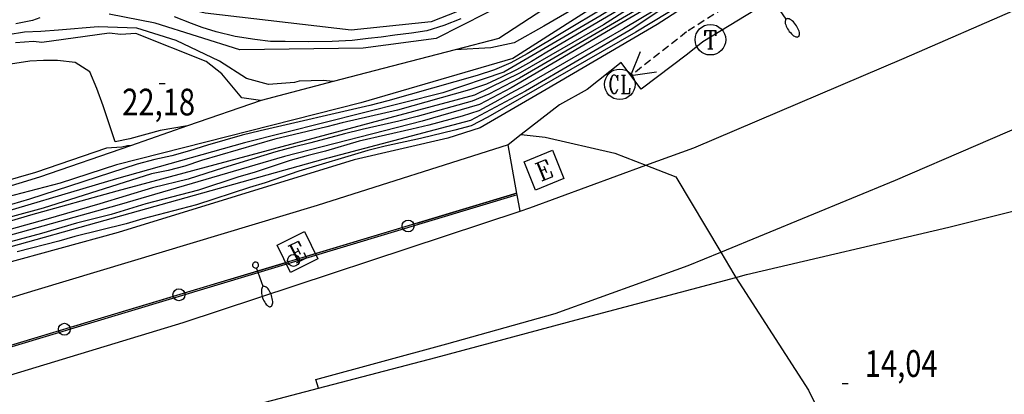
# Model space of a CAD drawing. Units: millimetres. Extents: x 459990 to 461006, y 601708 to 602258.
# Drawn here: x 460457 to 460489, y 602145 to 602157 of the extents above; entities that cross this region are included whole.
import ezdxf
from ezdxf.enums import TextEntityAlignment as Align

# ---------------------------------------------------------------- set-up
doc = ezdxf.new("R2010")
doc.units = ezdxf.units.MM
doc.linetypes.add('HIDDEN', pattern=[0.375, 0.25, -0.125])
for name, color, linetype in [('1', 7, 'Continuous'), ('17', 7, 'Continuous'), ('21', 7, 'Continuous'), ('22', 7, 'Continuous'), ('23', 7, 'Continuous'), ('36', 7, 'Continuous'), ('38', 7, 'Continuous'), ('46', 7, 'Continuous'), ('53', 7, 'Continuous'), ('54', 7, 'Continuous'), ('55', 7, 'Continuous'), ('8', 7, 'Continuous'), ('9', 7, 'Continuous'), ('PATTERN_CLASS', 7, 'Continuous')]:
    doc.layers.add(name, color=color, linetype=linetype)
doc.styles.add('MONOTXT', font='MONOTXT', dxfattribs={"height": 0.2})

# ---------------------------------------------------------------- blocks, each defined once
blk = doc.blocks.new('FANALB')
at = {"layer": '1', "color": 7, "linetype": 'Continuous'}
blk.add_line((0.747, 0), (0.1, 0), dxfattribs=at)
for points in [[(0.1, 0), (0.093, 0.033), (0.08, 0.053), (0.067, 0.08), (0.04, 0.093), (0.013, 0.1), (-0.013, 0.1), (-0.04, 0.093), (-0.067, 0.08), (-0.08700000000000001, 0.053), (-0.093, 0.033), (-0.1, 0), (-0.093, -0.027), (-0.08700000000000001, -0.047), (-0.067, -0.073), (-0.047, -0.08700000000000001), (-0.02, -0.093), (0.013, -0.093), (0.04, -0.08700000000000001), (0.06, -0.073), (0.08, -0.053), (0.093, -0.027), (0.1, 0), (0.1, 0)], [(1.447, 0), (1.447, 0.027), (1.433, 0.047), (1.413, 0.067), (1.387, 0.08700000000000001), (1.353, 0.107), (1.313, 0.12), (1.267, 0.133), (1.22, 0.14), (1.173, 0.147), (1.12, 0.153), (1.067, 0.153), (1.013, 0.147), (0.96, 0.14), (0.913, 0.127), (0.873, 0.12), (0.833, 0.1), (0.8, 0.08), (0.78, 0.06), (0.76, 0.04), (0.747, 0.02), (0.747, 0), (0.753, -0.027), (0.767, -0.047), (0.787, -0.067), (0.8200000000000001, -0.08700000000000001), (0.853, -0.107), (0.893, -0.12), (0.9400000000000001, -0.133), (0.987, -0.14), (1.04, -0.147), (1.087, -0.147), (1.14, -0.147), (1.193, -0.14), (1.247, -0.133), (1.293, -0.127), (1.333, -0.113), (1.367, -0.093), (1.4, -0.073), (1.42, -0.053), (1.44, -0.033), (1.447, -0.007), (1.447, 0)]]:
    blk.add_lwpolyline(points, dxfattribs=at)
blk = doc.blocks.new('RCLAVC')
at = {"layer": '1', "color": 7, "linetype": 'Continuous'}
for p, q in [((0.06, 0.3), (0.187, 0.3)), ((0.113, 0.3), (0.113, -0.3)), ((0.133, 0.3), (0.133, -0.3))]:
    blk.add_line(p, q, dxfattribs=at)
for points in [[(-0.08, 0.213), (-0.06, 0.127), (-0.06, 0.3), (-0.08, 0.213), (-0.113, 0.273), (-0.167, 0.3), (-0.2, 0.3), (-0.253, 0.273), (-0.287, 0.213), (-0.307, 0.16), (-0.327, 0.073), (-0.327, -0.073), (-0.307, -0.16), (-0.287, -0.213), (-0.253, -0.273), (-0.2, -0.3), (-0.167, -0.3), (-0.113, -0.273), (-0.08, -0.213), (-0.06, -0.16)], [(-0.2, 0.3), (-0.233, 0.273), (-0.273, 0.213), (-0.287, 0.16), (-0.307, 0.073), (-0.307, -0.073), (-0.287, -0.16), (-0.273, -0.213), (-0.233, -0.273), (-0.2, -0.3)], [(0.06, -0.3), (0.327, -0.3), (0.327, -0.127), (0.307, -0.3)]]:
    blk.add_lwpolyline(points, dxfattribs=at)
blk.add_circle((0, 0), 0.5000031044331306, dxfattribs=at)
blk = doc.blocks.new('RTELC')
at = {"layer": '1', "color": 1, "linetype": 'Continuous'}
for p, q in [((-0.013, 0.3), (-0.013, -0.3)), ((0.013, 0.3), (0.013, -0.3)), ((-0.08, -0.3), (0.08, -0.3))]:
    blk.add_line(p, q, dxfattribs=at)
blk.add_lwpolyline([(-0.153, 0.3), (-0.18, 0.127), (-0.18, 0.3), (0.18, 0.3), (0.18, 0.127), (0.153, 0.3)], dxfattribs=at)
blk.add_circle((0, 0), 0.5000031044331306, dxfattribs=at)
blk = doc.blocks.new('RELECQ')
at = {"layer": '1', "color": 1, "linetype": 'Continuous'}
for p, q in [((-0.12, 0.3), (-0.12, -0.3)), ((-0.093, 0.3), (-0.093, -0.3)), ((-0.093, 0.02), (0.047, 0.02)), ((0.047, 0.127), (0.047, -0.1))]:
    blk.add_line(p, q, dxfattribs=at)
blk.add_lwpolyline([(-0.5, 0.5), (0.5, 0.5), (0.5, -0.5), (-0.5, -0.5)], close=True, dxfattribs=at)
for points in [[(-0.187, 0.3), (0.187, 0.3), (0.187, 0.127), (0.167, 0.3)], [(-0.187, -0.3), (0.187, -0.3), (0.187, -0.127), (0.167, -0.3)]]:
    blk.add_lwpolyline(points, dxfattribs=at)
blk = doc.blocks.new('COTA')
at = {"layer": '1', "color": 7, "linetype": 'Continuous'}
blk.add_line((0, 0), (0.2, 0), dxfattribs=at)

msp = doc.modelspace()

# ---------------------------------------------------------------- linework, layer by layer
at = {"color": 1, "linetype": 'Continuous', "extrusion": (0.01194035880947018, -0.1054820310170455, 0.9943495205228493), "elevation": -58004.09850583083}
msp.add_lwpolyline([(525269.7181694799, 543446.5791646764), (525281.0891741383, 543448.9829958627), (525281.0515227566, 543449.5246563838), (525281.0482038546, 543449.5755957296), (525280.935793444, 543451.1967256028)], dxfattribs=at)
at = {"layer": '17', "color": 5, "linetype": 'Continuous'}
for q in [(460477.445, 602156.078, 14.54), (460477.97, 602155.409, 14.54)]:
    msp.add_line((460477.127, 602155.2880000001, 14.54), q, dxfattribs=at)
at = {"layer": '17', "color": 7, "linetype": 'HIDDEN'}
msp.add_polyline3d([(460500, 602174.025, 14.54), (460497.893, 602171.894, 14.443), (460494.97, 602168.955, 14.299), (460492.196, 602166.416, 14.243), (460489.878, 602164.384, 14.163), (460487.408, 602162.446, 14.083), (460485.185, 602160.696, 13.995), (460482.057, 602158.706, 13.935), (460478.947, 602156.716, 13.871), (460477.127, 602155.2880000001, 13.819)], dxfattribs=at)
at = {"layer": '36', "color": 7, "linetype": 'Continuous'}
for points in [[(460473.505, 602150.85, 13.856), (460473.823, 602150.955, 13.863), (460477.621, 602152.351, 13.885), (460479.185, 602152.926, 13.895), (460486.075, 602155.853, 13.993), (460489.878, 602157.513, 14.071), (460493.186, 602159.201, 14.201), (460496.897, 602161.46, 14.399), (460499.237, 602163.335, 14.457), (460500, 602164.026, 14.507)], [(460466.905, 602145.046, 13.666), (460466.815, 602145.334, 13.725), (460471.098, 602146.507, 13.735), (460474.648, 602147.498, 13.779), (460478.999, 602149.063, 13.813), (460480.067, 602149.503, 13.814), (460485.782, 602151.857, 13.825), (460491.051, 602154.132, 13.919), (460494.556, 602155.801, 14.043), (460497.473, 602157.3250000001, 14.193), (460500, 602159.012, 14.318)]]:
    msp.add_polyline3d(points, dxfattribs=at)
at = {"layer": '38', "color": 1, "linetype": 'Continuous'}
msp.add_polyline3d([(460362.957, 602111.839, 10.467), (460372.231, 602114.976, 10.795), (460378.347, 602117.085, 10.84), (460385.227, 602119.458, 10.891), (460393.392, 602122.143, 11.125), (460402.214, 602125.044, 11.379), (460406.896, 602126.58, 11.62), (460422.048, 602131.554, 12.403), (460427.882, 602133.404, 12.633), (460438.161, 602136.664, 13.039), (460439.873, 602137.208, 13.107), (460452.128, 602140.916, 13.37), (460458.471, 602142.836, 13.507), (460466.905, 602145.046, 13.666), (460470.747, 602146.053, 13.739), (460475.497, 602147.333, 13.873), (460480.562, 602148.679, 13.906), (460480.907, 602148.7710000001, 13.909), (460487.532, 602150.319, 13.953), (460495.373, 602152.291, 13.973), (460500, 602153.317, 14.017)], dxfattribs=at)
at = {"layer": '53', "color": 7, "linetype": 'Continuous'}
for p, q in [((460473.304, 602151.403, 14.332), (460470.117, 602150.4450000001, 14.332)), ((460469.554, 602150.276, 14.332), (460466.367, 602149.318, 14.332)), ((460465.803, 602149.149, 14.332), (460462.616, 602148.191, 14.332)), ((460458.303, 602146.894, 14.332), (460455.117, 602145.932, 14.332))]:
    msp.add_line(p, q, dxfattribs=at)
at = {"layer": '53', "color": 7, "linetype": 'Continuous', "elevation": 14.332}
msp.add_lwpolyline([(460462.053, 602148.022), (460459.573, 602147.277), (460458.866, 602147.064)], dxfattribs=at)
at = {"layer": '53', "color": 7, "linetype": 'Continuous'}
for centre in [(460469.8356364281, 602150.3614512582, 14.332), (460466.0851793691, 602149.2345508153, 14.332), (460462.3347223101, 602148.1076503724, 14.332), (460458.5846205484, 602146.9795667008, 14.332)]:
    msp.add_circle(centre, 0.1956639942559921, dxfattribs=at)
at = {"layer": '54', "color": 1, "linetype": 'Continuous'}
msp.add_line((460462.471, 602147.1950000001, 13.6), (460462.475, 602147.196, 13.6), dxfattribs=at)
for points in [[(460500, 602173.234, 14.608), (460499.788, 602173.015, 14.598), (460498.823, 602172.019, 14.554), (460498.146, 602171.3200000001, 14.523), (460493.388, 602166.712, 14.323), (460490.113, 602163.712, 14.283), (460488.966, 602162.796, 14.243), (460484.501, 602159.336, 14.147), (460481.763, 602157.794, 14.109), (460479.478, 602156.389, 14.063), (460478.975, 602155.988, 14.051), (460477.459, 602154.841, 13.943)], [(460337.96, 602110.22, 10.098), (460350.702, 602113.686, 10.225), (460358.163, 602115.331, 10.313), (460358.831, 602115.479, 10.321), (460365.64, 602116.805, 10.521), (460373.866, 602119.116, 10.673), (460377.61, 602120.253, 10.776), (460389.008, 602123.716, 11.091), (460389.343, 602123.817, 11.1), (460389.678, 602123.919, 11.11), (460390.012, 602124.0210000001, 11.119), (460390.341, 602124.121, 11.128), (460392.298, 602124.715, 11.182), (460401.35, 602127.465, 11.433), (460404.461, 602128.53, 11.55), (460414.06, 602131.819, 11.913), (460425.346, 602135.711, 12.377), (460425.755, 602135.837, 12.392), (460435.698, 602138.917, 12.761), (460436.345, 602139.1190000001, 12.778), (460450.739, 602143.63, 13.166), (460451.726, 602143.9400000001, 13.193), (460462.475, 602147.196, 13.6)]]:
    msp.add_polyline3d(points, dxfattribs=at)
at = {"layer": '55', "color": 1, "linetype": 'Continuous'}
for points in [[(460484.372, 602164.178, 23.793), (460483.066, 602163.257, 23.761), (460477.006, 602159.265, 23.375), (460475.027, 602157.961, 23.249), (460472.81, 602156.5, 23.109), (460471.376, 602156.13, 22.827), (460469.016, 602155.52, 22.365), (460467.384, 602155.0920000001, 22.34), (460465.029, 602154.474, 22.305), (460462.619, 602153.638, 22.064), (460460.751, 602152.99, 21.878), (460457.775, 602151.958, 21.581), (460450.175, 602149.63, 20.981), (460443.411, 602147.562, 20.246), (460440.945, 602146.822, 20.073), (460433.293, 602144.528, 19.539), (460428.867, 602143.201, 19.23), (460426.567, 602142.512, 19.07), (460424.043, 602141.7930000001, 18.724), (460418.802, 602140.3, 18.007), (460415.048, 602139.232, 17.494), (460412.12, 602138.583, 17.355), (460410.958, 602138.3250000001, 17.3), (460410.742, 602138.277, 17.289)], [(460477.459, 602154.841, 13.943), (460477.127, 602155.2880000001, 13.947), (460476.806, 602155.72, 13.951), (460475.692, 602154.827, 13.935), (460474.789, 602154.334, 13.939), (460473.533, 602153.354, 14.052), (460473.105, 602153.02, 14.091), (460466.864, 602151.037, 14.279), (460457.617, 602148.253, 14.291), (460445.365, 602144.514, 14.327), (460433.726, 602141.0970000001, 14.439), (460424.198, 602138.233, 14.411), (460415.439, 602135.596, 14.391), (460415.002, 602135.464, 14.391), (460414.558, 602135.281, 14.393), (460412.671, 602134.502, 14.403), (460409.401, 602133.039, 14.415), (460407.747, 602132.047, 14.311), (460400.813, 602130.089, 14.103), (460400.7, 602130.285, 14.128)], [(460473.407, 602151.381, 14.116), (460459.219, 602147.118, 14.443), (460448.087, 602143.758, 14.265), (460445.841, 602143.081, 14.23), (460435.627, 602139.9890000001, 14.23), (460427.944, 602137.6630000001, 14.23), (460424.902, 602136.747, 14.222), (460415.84, 602134.02, 14.2), (460415.04, 602133.74, 14.21), (460413.47, 602133.08, 14.21), (460412.85, 602132.78, 14.21), (460411.63, 602132.12, 14.21), (460411.73, 602131.56, 14.28), (460390.753, 602125.078, 13.464), (460390.11, 602124.88, 13.44), (460390.088, 602124.949, 13.44), (460390.052, 602125.064, 13.44), (460389.931, 602125.452, 13.442), (460389.757, 602126.005, 13.445), (460389.48, 602126.89, 13.45)]]:
    msp.add_polyline3d(points, dxfattribs=at)
at = {"layer": '8', "color": 30, "linetype": 'Continuous'}
for points, elevation in [([(460489.623, 602166.354), (460487.746, 602164.683), (460486.564, 602163.577), (460485.805, 602162.819), (460483.787, 602161.405), (460479.184, 602158.407), (460476.831, 602157.013), (460473.207, 602154.887), (460472.171, 602154.3420000001), (460470.3, 602153.797), (460465.793, 602152.634), (460460.378, 602151.053), (460455.175, 602149.598)], 17.5), ([(460477.453, 602158.234), (460473.731, 602155.996), (460473.198, 602155.706), (460472.664, 602155.471), (460472.099, 602155.287), (460469.172, 602154.46), (460468.579, 602154.311), (460464.99, 602153.483), (460464.408, 602153.332), (460463.266, 602153.013), (460462.679, 602152.826), (460462.098, 602152.654), (460461.541, 602152.534), (460460.97, 602152.385), (460457.443, 602151.235), (460456.856, 602151.0700000001)], 20), ([(460465.006, 602154.466), (460464.39, 602154.559), (460463.741, 602155.3470000001), (460463.226, 602155.7440000001), (460460.926, 602156.664), (460460.429, 602156.628), (460460.051, 602156.677), (460459.261, 602156.571), (460457.852, 602156.3740000001), (460457.578, 602156.407), (460456.986, 602156.359)], 22.5)]:
    msp.add_lwpolyline(points, dxfattribs=dict(at, elevation=elevation))
at = {"layer": '9', "color": 30, "linetype": 'Continuous'}
for points, elevation in [([(460489.466, 602172.001), (460487.843, 602170.167), (460487.091, 602169.125), (460486.746, 602168.652), (460486.45, 602168.178), (460486.123, 602167.705), (460485.767, 602167.248), (460485.421, 602166.861), (460484.528, 602166.066), (460484.184, 602165.65), (460482.854, 602164.491), (460482.361, 602164.198), (460481.426, 602163.537), (460477.301, 602160.858), (460476.051, 602160.024), (460472.316, 602157.728), (460470.593, 602157.046), (460467.972, 602156.777), (460463.197, 602157.333), (460461.606, 602157.699), (460459.518, 602157.833), (460457.571, 602157.774), (460457.175, 602157.677), (460456.663, 602157.533)], 24.5), ([(460491.083, 602170.562), (460489.07, 602168.303), (460487.927, 602166.981), (460487.524, 602166.539), (460487.124, 602166.076), (460486.771, 602165.5700000001), (460486.519, 602165.035), (460485.734, 602164.194), (460484.348, 602163.122), (460483.856, 602162.824), (460483.365, 602162.54), (460480.246, 602160.621), (460479.256, 602159.955), (460476.122, 602157.9890000001), (460474.278, 602156.904), (460473.31, 602156.362), (460472.546, 602156.192), (460471.376, 602156.13)], 21), ([(460489.906, 602168.6900000001), (460487.014, 602165.441), (460485.921, 602164.22), (460483.762, 602162.4720000001), (460477.869, 602158.8200000001), (460476.029, 602157.615), (460473.262, 602155.85), (460468.283, 602154.3960000001), (460460.287, 602152.361), (460458.443, 602151.762), (460452.914, 602150.328)], 20.5), ([(460490.713, 602168.148), (460486.885, 602164.2710000001), (460485.561, 602162.9990000001), (460483.633, 602161.611), (460477.98, 602158.073), (460476.229, 602156.946), (460473.498, 602155.378), (460472.008, 602154.651), (460468.628, 602153.742), (460460.306, 602151.507), (460457.478, 602150.714), (460450.269, 602148.566)], 18.5), ([(460490.243, 602168.2930000001), (460486.538, 602164.426), (460485.844, 602163.719), (460483.723, 602162.0480000001), (460477.289, 602157.9720000001), (460476.107, 602157.236), (460472.971, 602155.3960000001), (460470.972, 602154.724), (460464.485, 602153.088), (460460.287, 602151.907), (460455.575, 602150.508)], 19.5), ([(460489.404, 602165.608), (460487.309, 602163.86), (460486.127, 602162.652), (460484.224, 602161.3150000001), (460478.638, 602157.816), (460477.188, 602156.835), (460473.679, 602154.778), (460471.881, 602153.8150000001), (460467.047, 602152.5430000001), (460460.451, 602150.6900000001), (460456.003, 602149.446)], 16.5), ([(460489.353, 602165.017), (460486.551, 602162.716), (460484.61, 602161.264), (460481.024, 602158.931), (460477.991, 602156.957), (460474.352, 602154.833), (460472.189, 602153.579), (460471.136, 602153.234), (460468.065, 602152.525), (460460.342, 602150.145), (460454.61, 602148.577)], 15.5), ([(460477.523, 602157.911), (460474.379, 602156.05), (460473.875, 602155.747), (460473.38, 602155.474), (460472.889, 602155.231), (460472.399, 602155.007), (460471.849, 602154.822), (460469.483, 602154.158), (460467.681, 602153.743), (460467.18, 602153.606), (460465.469, 602153.202), (460463.077, 602152.503), (460462.523, 602152.317), (460461.981, 602152.181), (460461.432, 602152.0650000001), (460457.891, 602150.947), (460454.988, 602150.159)], 19), ([(460478.475, 602157.78), (460476.882, 602156.8200000001), (460473.666, 602154.968), (460473.193, 602154.711), (460472.671, 602154.412), (460472.145, 602154.136), (460471.6, 602153.963), (460470.512, 602153.667), (460469.954, 602153.529), (460468.239, 602153.138), (460467.134, 602152.809), (460466.56, 602152.665), (460465.979, 602152.501), (460464.826, 602152.126), (460464.263, 602151.957), (460462.97, 602151.532), (460461.251, 602151.086), (460460.114, 602150.741), (460458.977, 602150.455), (460457.834, 602150.115), (460456.078, 602149.644)], 17), ([(460473.213, 602157.746), (460470.754, 602156.507), (460468.367, 602156.184), (460464.328, 602156.13), (460461.552, 602157.003), (460460.053, 602157.297)], 23.5), ([(460477.709, 602157.667), (460473.482, 602155.2000000001), (460472.48, 602154.678), (460471.936, 602154.4500000001), (460470.129, 602153.948), (460469.529, 602153.794), (460468.334, 602153.524), (460467.756, 602153.382), (460466.651, 602153.081), (460466.075, 602152.942), (460465.503, 602152.787), (460463.791, 602152.2660000001), (460462.636, 602151.9), (460461.466, 602151.608), (460459.743, 602151.09), (460457.984, 602150.5700000001), (460455.034, 602149.758)], 18), ([(460478.863, 602157.657), (460477.293, 602156.708), (460472.44, 602153.9230000001), (460471.902, 602153.645), (460471.362, 602153.498), (460470.242, 602153.227), (460469.086, 602152.975), (460468.512, 602152.839), (460466.256, 602152.154), (460465.154, 602151.777), (460464.64, 602151.62), (460462.906, 602151.051), (460461.154, 602150.593), (460460.613, 602150.436), (460458.923, 602150.019), (460458.404, 602149.8640000001), (460457.039, 602149.512)], 16), ([(460457.78, 602157.182), (460457.544, 602157.087), (460456.998, 602156.986)], 23.5), ([(460471.556, 602157.149), (460471.007, 602156.93), (460470.448, 602156.75), (460469.95, 602156.681), (460469.4, 602156.613), (460468.955, 602156.544), (460468.532, 602156.504), (460468.001, 602156.435), (460467.347, 602156.408), (460466.582, 602156.398), (460465.807, 602156.408), (460465.33, 602156.408), (460464.82, 602156.465), (460464.171, 602156.572), (460463.558, 602156.7220000001), (460463.094, 602156.858), (460462.751, 602156.997), (460462.187, 602157.211)], 24), ([(460467.384, 602155.0920000001), (460467.051, 602155.126), (460466.27, 602155.109), (460466.112, 602155.059), (460465.261, 602154.9990000001), (460464.544, 602155.194), (460463.663, 602155.761), (460462.244, 602156.434), (460460.96, 602156.837), (460459.691, 602156.882), (460458.391, 602156.777), (460457.82, 602156.731), (460457.282, 602156.705), (460456.748, 602156.618)], 23), ([(460462.619, 602153.638), (460461.723, 602153.487), (460460.733, 602153.213), (460460.245, 602153.113), (460459.856, 602154.296), (460459.648, 602154.8690000001), (460459.421, 602155.4130000001), (460458.934, 602155.712), (460458.357, 602155.782), (460457.906, 602155.779), (460457.453, 602155.765), (460455.686, 602155.492)], 22), ([(460473.533, 602153.354), (460474.322, 602153.269), (460476.602, 602152.747), (460477.621, 602152.351), (460478.597, 602151.973), (460480.067, 602149.503), (460480.494, 602148.786), (460480.562, 602148.679), (460482.936, 602144.986), (460484.564, 602141.638), (460485.831, 602139.647), (460485.958, 602139.519), (460486.076, 602139.401), (460486.749, 602138.729)], 14), ([(460460.751, 602152.99), (460460.652, 602152.984), (460460.466, 602152.944), (460459.964, 602152.915), (460457.639, 602152.11), (460455.923, 602151.6240000001)], 21.5)]:
    msp.add_lwpolyline(points, dxfattribs=dict(at, elevation=elevation))
at = {"layer": 'PATTERN_CLASS', "color": 7, "linetype": 'HIDDEN', "elevation": 14.54}
msp.add_lwpolyline([(460500, 602174.025), (460497.893, 602171.894), (460494.97, 602168.955), (460492.196, 602166.416), (460489.878, 602164.384), (460487.408, 602162.446), (460485.185, 602160.696), (460482.057, 602158.706), (460478.947, 602156.716), (460477.127, 602155.2880000001)], dxfattribs=at)
msp.add_lwpolyline([(460500, 602174.025), (460497.893, 602171.894), (460494.97, 602168.955), (460492.196, 602166.416), (460489.878, 602164.384), (460487.408, 602162.446), (460485.185, 602160.696), (460482.057, 602158.706), (460478.947, 602156.716), (460477.127, 602155.2880000001)], dxfattribs=at)
msp.add_lwpolyline([(460500, 602174.025), (460497.893, 602171.894), (460494.97, 602168.955), (460492.196, 602166.416), (460489.878, 602164.384), (460487.408, 602162.446), (460485.185, 602160.696), (460482.057, 602158.706), (460478.947, 602156.716), (460477.127, 602155.2880000001)], dxfattribs=at)
msp.add_lwpolyline([(460500, 602174.025), (460497.893, 602171.894), (460494.97, 602168.955), (460492.196, 602166.416), (460489.878, 602164.384), (460487.408, 602162.446), (460485.185, 602160.696), (460482.057, 602158.706), (460478.947, 602156.716), (460477.127, 602155.2880000001)], dxfattribs=at)
msp.add_lwpolyline([(460500, 602174.025), (460497.893, 602171.894), (460494.97, 602168.955), (460492.196, 602166.416), (460489.878, 602164.384), (460487.408, 602162.446), (460485.185, 602160.696), (460482.057, 602158.706), (460478.947, 602156.716), (460477.127, 602155.2880000001)], dxfattribs=at)
at = {"layer": 'PATTERN_CLASS', "color": 7, "linetype": 'Continuous', "elevation": 14.332}
msp.add_lwpolyline([(460473.398, 602151.431), (460459.573, 602147.277), (460447.014, 602143.487), (460446.195, 602143.24), (460439.182, 602141.158), (460428.61, 602137.982), (460415.8, 602134.13), (460414.52, 602133.63), (460412.01, 602132.5), (460410.06, 602131.43), (460398.55, 602127.73), (460392.382, 602128.779), (460387.224, 602129.657)], dxfattribs=at)
msp.add_lwpolyline([(460473.398, 602151.431), (460459.573, 602147.277), (460447.014, 602143.487), (460446.195, 602143.24), (460439.182, 602141.158), (460428.61, 602137.982), (460415.8, 602134.13), (460414.52, 602133.63), (460412.01, 602132.5), (460410.06, 602131.43), (460398.55, 602127.73), (460392.382, 602128.779), (460387.224, 602129.657)], dxfattribs=at)
msp.add_lwpolyline([(460473.398, 602151.431), (460459.573, 602147.277), (460447.014, 602143.487), (460446.195, 602143.24), (460439.182, 602141.158), (460428.61, 602137.982), (460415.8, 602134.13), (460414.52, 602133.63), (460412.01, 602132.5), (460410.06, 602131.43), (460398.55, 602127.73), (460392.382, 602128.779), (460387.224, 602129.657)], dxfattribs=at)
msp.add_lwpolyline([(460473.398, 602151.431), (460459.573, 602147.277), (460447.014, 602143.487), (460446.195, 602143.24), (460439.182, 602141.158), (460428.61, 602137.982), (460415.8, 602134.13), (460414.52, 602133.63), (460412.01, 602132.5), (460410.06, 602131.43), (460398.55, 602127.73), (460392.382, 602128.779), (460387.224, 602129.657)], dxfattribs=at)

# ---------------------------------------------------------------- block references
at = {"layer": '21', "color": 7, "linetype": 'Continuous'}
msp.add_blockref('RCLAVC', (460476.763, 602155.002, 13.951), dxfattribs=at)
at = {"layer": '22', "color": 1, "linetype": 'Continuous', "rotation": 22.07395405284921}
msp.add_blockref('RELECQ', (460474.283, 602152.1900000001, 14.115), dxfattribs=at)
at = {"layer": '22', "color": 1, "linetype": 'Continuous', "xscale": 0.9999989309250584, "yscale": 0.9999989309580997, "rotation": 26.2218881825101}
msp.add_blockref('RELECQ', (460466.215, 602149.509, 14.358), dxfattribs=at)
at = {"layer": '23', "color": 1, "linetype": 'Continuous'}
msp.add_blockref('RTELC', (460479.729, 602156.462, 14.063), dxfattribs=at)
at = {"layer": '46', "color": 7, "linetype": 'Continuous'}
for p, rotation in [((460481.785, 602157.755, 14.088), 304.6131617651687), ((460464.84, 602149.08, 14.358), 290.074080061239)]:
    msp.add_blockref('FANALB', p, dxfattribs=dict(at, rotation=rotation))
at = {"layer": '8', "color": 7, "linetype": 'Continuous'}
for p in [(460461.688, 602155.027, 22.18), (460484.04, 602145.208, 14.036)]:
    msp.add_blockref('COTA', p, dxfattribs=at)

# ---------------------------------------------------------------- texts
at = {"layer": '8', "color": 7, "linetype": 'Continuous', "style": 'MONOTXT', "width": 0.8}
for s, p in [('22,18', (460460.478, 602154.858)), ('14,04', (460484.783, 602146.294))]:
    msp.add_text(s, height=0.875, dxfattribs=at).set_placement(p, align=Align.TOP_LEFT)

doc.saveas('drawing.dxf')
